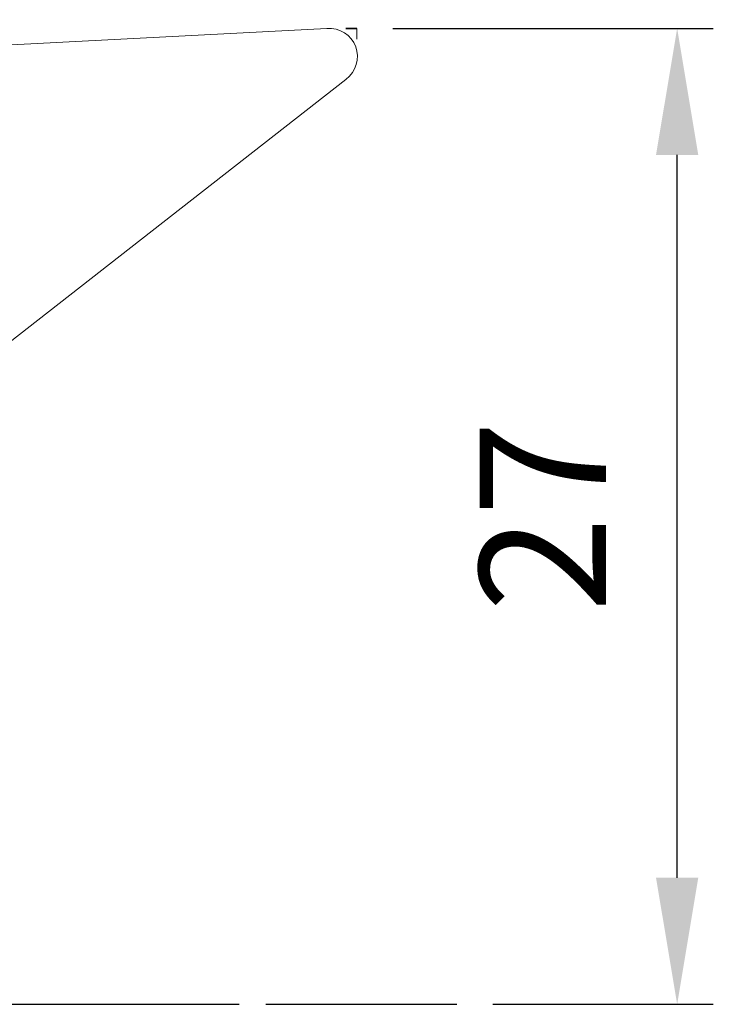
# Model space of a CAD drawing. Extents: x -37 to 65, y -31 to 57.
# Drawn here: x 46 to 65, y 0 to 27 of the extents above; entities that cross this region are included whole.
import ezdxf

# ---------------------------------------------------------------- set-up
doc = ezdxf.new("R2010")
doc.units = 0
doc.header["$PDMODE"] = 1
doc.linetypes.add('DASH', pattern=[3.75, 3, -0.75])
doc.linetypes.add('LONGDASH_DASH', pattern=[10.5, 6, -0.75, 3, -0.75])
doc.layers.get('DEFPOINTS').update_dxf_attribs({"linetype": 'CONTINUOUS'})
for name, color, linetype, lineweight in [('1', 4, 'CONTINUOUS', 50), ('2', 7, 'CONTINUOUS', 25), ('3', 1, 'DASH', 35), ('4', 2, 'LONGDASH_DASH', 25), ('SK4', 2, 'LONGDASH_DASH', 25)]:
    doc.layers.add(name, color=color, linetype=linetype, lineweight=lineweight)
doc.styles.get("Standard").update_dxf_attribs({"font": 'monos.ttf'})
doc.dimstyles.new('AM_DIN', dxfattribs={"dimtxt": 3.5, "dimasz": 3.5, "dimexe": 1, "dimexo": 1, "dimgap": 1.5, "dimtad": 1, "dimdsep": 46, "dimtxsty": 'STANDARD', "dimcen": 0, "dimclrd": 256, "dimclre": 256, "dimclrt": 256, "dimadec": 0, "dimazin": 2, "dimtp": 0.1, "dimtm": 0.1, "dimtfac": 0.71, "dimtmove": 0, "dimatfit": 3, "dimfxl": 1, "dimlwd": -1, "dimlwe": -1, "dimarcsym": 0})

# ---------------------------------------------------------------- blocks, each defined once
blk = doc.blocks.new('*D7')
at = {"layer": '2', "linetype": 'ByBlock'}
for p, q in [((56, 27), (64.862, 27)), ((63.862, 3.5), (63.862, 23.5)), ((58.768, 0), (64.862, 0))]:
    blk.add_line(p, q, dxfattribs=at)
at = {"layer": '2'}
for points in [[(63.278, 23.5), (64.445, 23.5), (63.862, 27)], [(63.278, 3.5), (64.445, 3.5), (63.862, 0)]]:
    blk.add_solid(points, dxfattribs=at)
at = {"layer": 'DEFPOINTS', "color": 0}
for p in [(55, 27), (63.862, 27), (57.768, 0)]:
    blk.add_point(p, dxfattribs=at)
at = {"layer": '2', "insert": (60.6, 13.5), "char_height": 3.5, "attachment_point": 5, "rotation": 90}
blk.add_mtext('27', dxfattribs=at)
blk = doc.blocks.new('*D8')
at = {"layer": '2', "linetype": 'ByBlock'}
for p, q in [((55, 28.043), (55, 44.752)), ((39.473, 26.229), (37.315, 26.116))]:
    blk.add_line(p, q, dxfattribs=at)
blk.add_arc((55, 27.043), 16.71, 102.0233, 170.9767, dxfattribs=at)
at = {"layer": '2'}
for points in [[(51.458, 43.966), (51.58, 42.806), (55, 43.752)], [(39.08, 29.633), (37.915, 29.694), (38.313, 26.168)]]:
    blk.add_solid(points, dxfattribs=at)
at = {"layer": 'DEFPOINTS', "color": 0}
for p in [(46.394, 41.366), (54.174, 26.999), (55, 27), (55, 26.7), (40.472, 26.281)]:
    blk.add_point(p, dxfattribs=at)
at = {"layer": '2', "insert": (40.477, 40.824), "char_height": 3.5, "attachment_point": 5, "rotation": 46.5}
blk.add_mtext('93°', dxfattribs=at)
blk = doc.blocks.new('*D9')
at = {"layer": '2', "linetype": 'ByBlock'}
for p, q in [((0, 21), (0, 52.1)), ((55, 28), (55, 52.1)), ((51.5, 51.1), (3.5, 51.1))]:
    blk.add_line(p, q, dxfattribs=at)
at = {"layer": '2'}
for points in [[(3.5, 51.683), (3.5, 50.517), (0, 51.1)], [(51.5, 51.683), (51.5, 50.517), (55, 51.1)]]:
    blk.add_solid(points, dxfattribs=at)
at = {"layer": 'DEFPOINTS', "color": 0}
for p in [(0, 51.1), (55, 27), (0, 20)]:
    blk.add_point(p, dxfattribs=at)
at = {"layer": '2', "insert": (27.5, 54.401), "char_height": 3.5, "attachment_point": 5}
blk.add_mtext('55', dxfattribs=at)

msp = doc.modelspace()

# ---------------------------------------------------------------- linework, layer by layer
at = {"layer": '1', "lineweight": 18}
for p, q in [((40.472, 26.281), (54.174, 26.999)), ((54.702, 25.586), (43.89, 17.139))]:
    msp.add_line(p, q, dxfattribs=at)
msp.add_ellipse((54.197, 26.202), major_axis=(0.775, 0.29), ratio=0.960186, start_param=5.029668, end_param=7.536702, dxfattribs=at)
at = {"layer": '3'}
msp.add_line((54.7, 27), (55, 27), dxfattribs=at)
at = {"layer": '3', "lineweight": 18}
msp.add_line((55, 26.7), (55, 27), dxfattribs=at)
at = {"layer": '4'}
msp.add_line((0, 0), (57.768, 0), dxfattribs=at)
at = {"layer": 'SK4'}
msp.add_line((-27.763, 0), (57.768, 0), dxfattribs=at)

# ---------------------------------------------------------------- dimensions: what is measured, and where the dimension line sits
at = {"layer": '2'}
dim = msp.add_linear_dim(base=(0, 51.1), p1=(55, 27), p2=(0, 20), dimstyle='AM_DIN', dxfattribs=at)
dim.commit()
dim.dimension.update_dxf_attribs({"geometry": '*D9', "text_midpoint": (27.5, 54.401)})
dim = msp.add_angular_dim_2l(base=(46.394, 41.366), line1=((40.472, 26.281), (54.174, 26.999)), line2=((55, 26.7), (55, 27)), dimstyle='AM_DIN', dxfattribs=at)
dim.commit()
dim.dimension.update_dxf_attribs({"geometry": '*D8', "text_midpoint": (40.477, 40.824)})
dim = msp.add_linear_dim(base=(63.862, 27), p1=(57.768, 0), p2=(55, 27), angle=90, dimstyle='AM_DIN', dxfattribs=at)
dim.commit()
dim.dimension.update_dxf_attribs({"geometry": '*D7', "text_midpoint": (60.6, 13.5)})

doc.saveas('drawing.dxf')
